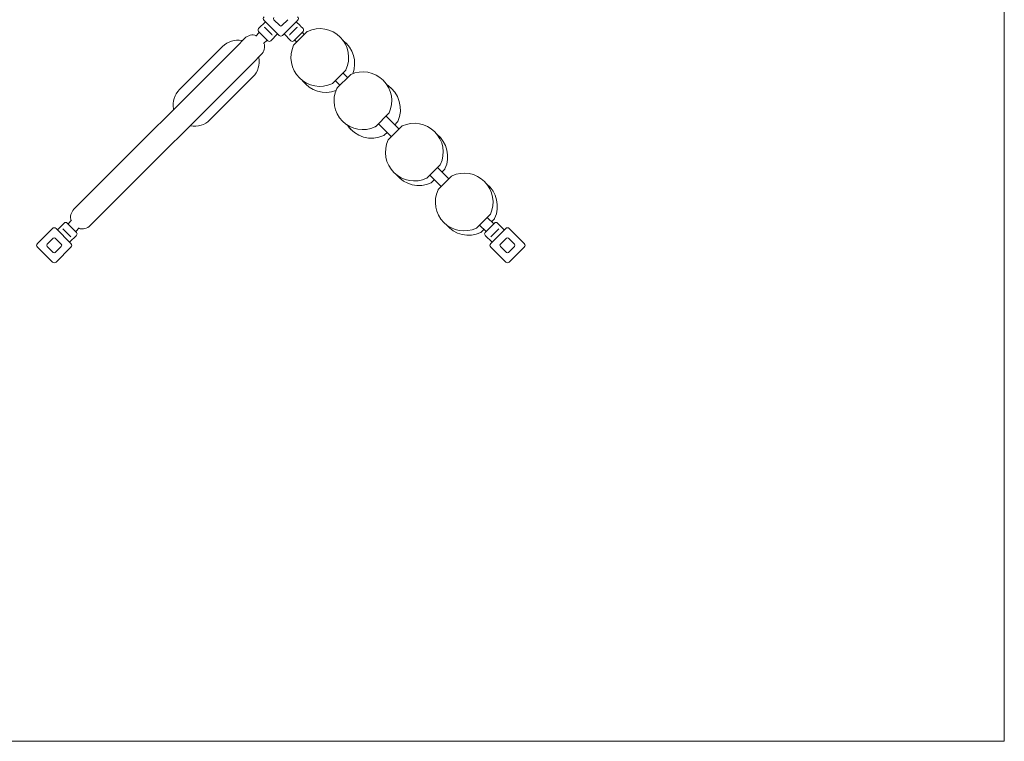
# Model space of a CAD drawing. Units: millimetres. Extents: x 1443 to 6741, y 1364 to 5872.
# Drawn here: x 3669 to 6741, y 1364 to 3615 of the extents above; entities that cross this region are included whole.
import ezdxf

# ---------------------------------------------------------------- set-up
doc = ezdxf.new("R2010")
doc.units = ezdxf.units.MM
doc.linetypes.add('DASHED', pattern=[0.2068, 0.1655, -0.0413])
doc.layers.add('Visible (ISO)', color=7, linetype='Continuous', lineweight=18)

msp = doc.modelspace()

# ---------------------------------------------------------------- linework, layer by layer
at = {"layer": 'Visible (ISO)', "linetype": 'DASHED', "ltscale": 13.059719}
msp.add_line((6741.3, 1364.3), (6741.3, 5871.8), dxfattribs=at)
at = {"layer": 'Visible (ISO)'}
for p, q in [((4436.1, 3608.2), (4414.9, 3587)), ((4478.6, 3565.7), (4431.9, 3612.4)), ((4480.7, 3596.1), (4462.3, 3614.5)), ((4506.1, 3614.5), (4487.8, 3596.1)), ((4536.5, 3612.4), (4489.9, 3565.7)), ((4532.3, 3608.2), (4544.5, 3596)), ((4406, 3563.6), (4417, 3575)), ((4443.9, 3548.8), (4414.9, 3577.8)), ((4432.5, 3591.3), (4434.1, 3589.7)), ((4455.9, 3567.9), (4434.1, 3589.7)), ((4474.3, 3570), (4453.1, 3548.8)), ((4455.9, 3567.9), (4457.5, 3566.3)), ((4494.1, 3570), (4515.3, 3548.8)), ((4511, 3566.3), (4512.6, 3567.9)), ((4534.4, 3589.7), (4512.6, 3567.9)), ((4553.5, 3577.8), (4524.5, 3548.8)), ((4565.3, 3576.6), (4525.7, 3537)), ((4534.4, 3589.7), (4536, 3591.3)), ((4550.5, 3590), (4553.5, 3587)), ((4550.9, 3575.2), (4557.4, 3568.7)), ((4371.8, 3556.6), (4345.6, 3530.4)), ((4429.7, 3539.9), (4441.2, 3550.8)), ((4527.1, 3551.4), (4533.6, 3544.9)), ((4345.6, 3530.4), (3864.8, 3049.6)), ((4302.5, 3531.1), (4168.1, 3396.7)), ((4396.5, 3479.5), (4422.7, 3505.6)), ((4396.5, 3479.5), (3915.7, 2998.6)), ((4646, 3416.7), (4685.6, 3456.3)), ((4700, 3441.9), (4660.4, 3402.3)), ((4677.7, 3448.4), (4692.1, 3434)), ((4262.9, 3302), (4397.2, 3436.3)), ((4653.9, 3424.5), (4668.3, 3410.2)), ((4780.7, 3282), (4820.3, 3321.6)), ((4788.6, 3289.9), (4828.6, 3249.8)), ((4812.4, 3313.7), (4852.4, 3273.7)), ((4839.4, 3286.7), (4847.3, 3294.6)), ((4807.7, 3255), (4815.6, 3262.9)), ((4860.3, 3281.6), (4820.7, 3242)), ((4941, 3121.6), (4980.6, 3161.2)), ((4972.8, 3153.4), (5008, 3118.1)), ((4986.9, 3139.3), (4994.7, 3147.1)), ((4948.9, 3129.5), (4984.2, 3094.3)), ((4955.1, 3107.6), (4963, 3115.4)), ((5015.9, 3126), (4976.3, 3086.4)), ((3864.8, 3049.6), (3838.6, 3023.4)), ((3787, 2959), (3808.2, 2980.3)), ((3817.4, 2980.3), (3846.4, 2951.3)), ((3831.6, 2989.2), (3820.2, 2978.2)), ((3889.5, 2972.5), (3915.7, 2998.6)), ((5096.6, 2966.1), (5136.2, 3005.7)), ((5122, 2951.3), (5151, 2980.3)), ((5128.3, 2997.8), (5148.4, 2977.7)), ((5141.7, 2984.4), (5149.6, 2992.3)), ((5163.2, 2977.3), (5160.2, 2980.3)), ((3724.8, 2916.6), (3771.5, 2963.3)), ((3782.8, 2963.3), (3829.4, 2916.6)), ((3805.5, 2961.1), (3803.9, 2962.7)), ((3805.5, 2961.1), (3827.3, 2939.3)), ((3855.3, 2965.4), (3844.3, 2954)), ((5104.5, 2973.9), (5124.6, 2953.8)), ((5110, 2952.7), (5117.9, 2960.5)), ((5139, 2916.6), (5185.7, 2963.3)), ((5141.2, 2939.3), (5163, 2961.1)), ((5164.6, 2962.7), (5163, 2961.1)), ((5181.4, 2959), (5169.2, 2971.2)), ((5197, 2963.3), (5243.7, 2916.6)), ((3755.2, 2914.5), (3773.6, 2932.9)), ((3780.6, 2932.9), (3799, 2914.5)), ((3825.2, 2920.9), (3846.4, 2942.1)), ((3828.9, 2937.7), (3827.3, 2939.3)), ((5143.2, 2920.9), (5122, 2942.1)), ((5141.2, 2939.3), (5139.6, 2937.7)), ((5169.4, 2914.5), (5187.8, 2932.9)), ((5194.9, 2932.9), (5213.2, 2914.5)), ((3771.5, 2858.6), (3724.8, 2905.3)), ((3773.6, 2889), (3755.2, 2907.4)), ((3799, 2907.4), (3780.6, 2889)), ((3829.4, 2905.3), (3782.8, 2858.6)), ((5185.7, 2858.6), (5139, 2905.3)), ((5187.8, 2889), (5169.4, 2907.4)), ((5213.2, 2907.4), (5194.9, 2889)), ((5243.7, 2905.3), (5197, 2858.6))]:
    msp.add_line(p, q, dxfattribs=at)
at = {"layer": 'Visible (ISO)', "linetype": 'DASHED', "ltscale": 13.057552}
msp.add_line((1443.3, 1364.3), (6741.3, 1364.3), dxfattribs=at)
at = {"layer": 'Visible (ISO)'}
for centre, radius, start, end in [((4437.5, 3618.1), 8, 135, 225), ((4465.8, 3618.1), 5, 135, 225), ((4484.2, 3599.7), 5, 225, 315), ((4530.9, 3618.1), 8, 315, 45), ((4397.2, 3531.1), 36, 72.8746, 135), ((4419.5, 3582.4), 6.5, 135, 225), ((4416.6, 3575.4), 0.5, 316.1253, 45), ((4484.2, 3571.4), 8, 225, 315), ((4548.9, 3582.4), 6.5, 315, 45), ((4571, 3570.9), 8, 115.0339, 135), ((4605.7, 3496.6), 90, 334.9661, 115.0339), ((4349.9, 3483.7), 67, 79.0695, 135), ((4363.5, 3554.4), 5, 259.0695, 285.0961), ((4397.2, 3531.1), 36, 315, 17.1254), ((4441.5, 3550.5), 0.5, 45, 133.8747), ((4448.5, 3553.4), 6.5, 225, 315), ((4519.9, 3553.4), 6.5, 225, 315), ((4605.7, 3496.6), 90, 154.9661, 295.0339), ((4531.4, 3531.3), 8, 135, 154.9661), ((4624.3, 3477.9), 90, 339.301, 53.4377), ((4349.9, 3483.7), 67, 315, 10.9305), ((4420.6, 3497.4), 5, 164.9039, 190.9305), ((4680, 3461.9), 8, 315, 334.9661), ((4705.7, 3436.2), 8, 115.0339, 135), ((4740.3, 3361.9), 90, 334.9661, 115.0339), ((4624.3, 3477.9), 90, 216.5623, 290.699), ((4640.4, 3422.3), 8, 295.0339, 315), ((4766.6, 3335.7), 90, 44.6799, 56.9178), ((4767.3, 3334.9), 90, 334.9661, 57.2452), ((4215.5, 3349.4), 67, 135, 190.9305), ((4740.3, 3361.9), 90, 154.9661, 295.0339), ((4666.1, 3396.6), 8, 135, 154.9661), ((4144.8, 3335.7), 5, 344.9039, 10.9305), ((4814.6, 3327.2), 8, 315, 334.9661), ((4215.5, 3349.4), 67, 259.0695, 315), ((4841.6, 3300.2), 8, 315, 334.9661), ((4900.7, 3201.6), 90, 334.9661, 115.0339), ((4201.9, 3278.7), 5, 79.0695, 105.0961), ((4766.6, 3335.7), 90, 213.0822, 225.3201), ((4767.3, 3334.9), 90, 212.7548, 295.0339), ((4775, 3287.6), 8, 295.0339, 315), ((4866, 3275.9), 8, 115.0339, 135), ((4914.8, 3187.5), 90, 334.9661, 51.3594), ((4802, 3260.6), 8, 295.0339, 315), ((4900.7, 3201.6), 90, 154.9661, 295.0339), ((4826.4, 3236.3), 8, 135, 154.9661), ((4975, 3166.9), 8, 315, 334.9661), ((4989.1, 3152.8), 8, 315, 334.9661), ((5056.3, 3046), 90, 334.9661, 115.0339), ((4914.8, 3187.5), 90, 218.6406, 295.0339), ((4935.4, 3127.3), 8, 295.0339, 315), ((4949.5, 3113.2), 8, 295.0339, 315), ((5021.6, 3120.3), 8, 115.0339, 135), ((5069.7, 3032.6), 90, 334.9661, 51.0449), ((5056.3, 3046), 90, 154.9661, 295.0339), ((4982, 3080.7), 8, 135, 154.9661), ((3864.1, 2997.9), 36, 135, 197.1254), ((3812.8, 2975.7), 6.5, 45, 135), ((5130.6, 3011.3), 8, 315, 334.9661), ((5144, 2997.9), 8, 315, 334.9661), ((5155.6, 2975.7), 6.5, 45, 135), ((3777.1, 2957.6), 8, 45, 135), ((3819.8, 2978.6), 0.5, 225, 313.8747), ((3844.7, 2953.7), 0.5, 136.1253, 225), ((3841.8, 2946.7), 6.5, 315, 45), ((3864.1, 2997.9), 36, 252.8746, 315), ((5069.7, 3032.6), 90, 218.9551, 295.0339), ((5091, 2971.7), 8, 295.0339, 315), ((5104.4, 2958.3), 8, 295.0339, 315), ((5126.6, 2946.7), 6.5, 135, 225), ((5191.3, 2957.6), 8, 45, 135), ((3777.1, 2929.3), 5, 45, 135), ((5191.3, 2929.3), 5, 45, 135), ((3730.4, 2911), 8, 135, 225), ((3758.7, 2911), 5, 135, 225), ((3777.1, 2892.6), 5, 225, 315), ((3795.5, 2911), 5, 315, 45), ((3823.8, 2911), 8, 315, 45), ((5144.7, 2911), 8, 135, 225), ((5172.9, 2911), 5, 135, 225), ((5191.3, 2892.6), 5, 225, 315), ((5209.7, 2911), 5, 315, 45), ((5238, 2911), 8, 315, 45), ((3777.1, 2864.3), 8, 225, 315), ((5191.3, 2864.3), 8, 225, 315)]:
    msp.add_arc(centre, radius, start, end, dxfattribs=at)
for points, knots in [([(4547.3, 3592.7), (4546.9, 3593.1), (4546.5, 3593.5), (4545.8, 3594.3), (4545.5, 3594.7), (4545, 3595.3), (4544.8, 3595.5), (4544.6, 3595.9), (4544.5, 3596), (4544.5, 3596)], [0, 0, 0, 0, 0.1603804, 0.1603804, 0.3207609, 0.3207609, 0.4811379, 0.4811379, 0.6415149, 0.6415149, 0.6415149, 0.6415149]), ([(4550.5, 3590), (4550.5, 3590), (4550.4, 3590), (4550.1, 3590.3), (4549.8, 3590.5), (4549.2, 3591), (4548.8, 3591.3), (4548.1, 3592), (4547.6, 3592.4), (4547.3, 3592.7)], [1.9245448, 1.9245448, 1.9245448, 1.9245448, 2.0849218, 2.0849218, 2.2452988, 2.2452988, 2.4056793, 2.4056793, 2.5660597, 2.5660597, 2.5660597, 2.5660597]), ([(5169.2, 2971.2), (5169.2, 2971.2), (5169.1, 2971.3), (5168.8, 2971.6), (5168.5, 2971.8), (5167.9, 2972.2), (5167.6, 2972.5), (5166.8, 2973.2), (5166.4, 2973.6), (5165.6, 2974.4), (5165.2, 2974.8), (5164.5, 2975.6), (5164.2, 2976), (5163.7, 2976.6), (5163.5, 2976.8), (5163.3, 2977.2), (5163.2, 2977.3), (5163.2, 2977.3)], [0.641515, 0.641515, 0.641515, 0.641515, 0.801892, 0.801892, 0.962269, 0.962269, 1.122649, 1.122649, 1.28303, 1.28303, 1.44341, 1.44341, 1.603791, 1.603791, 1.764168, 1.764168, 1.924545, 1.924545, 1.924545, 1.924545])]:
    msp.add_open_spline(points, degree=3, knots=knots, dxfattribs=at)

doc.saveas('drawing.dxf')
